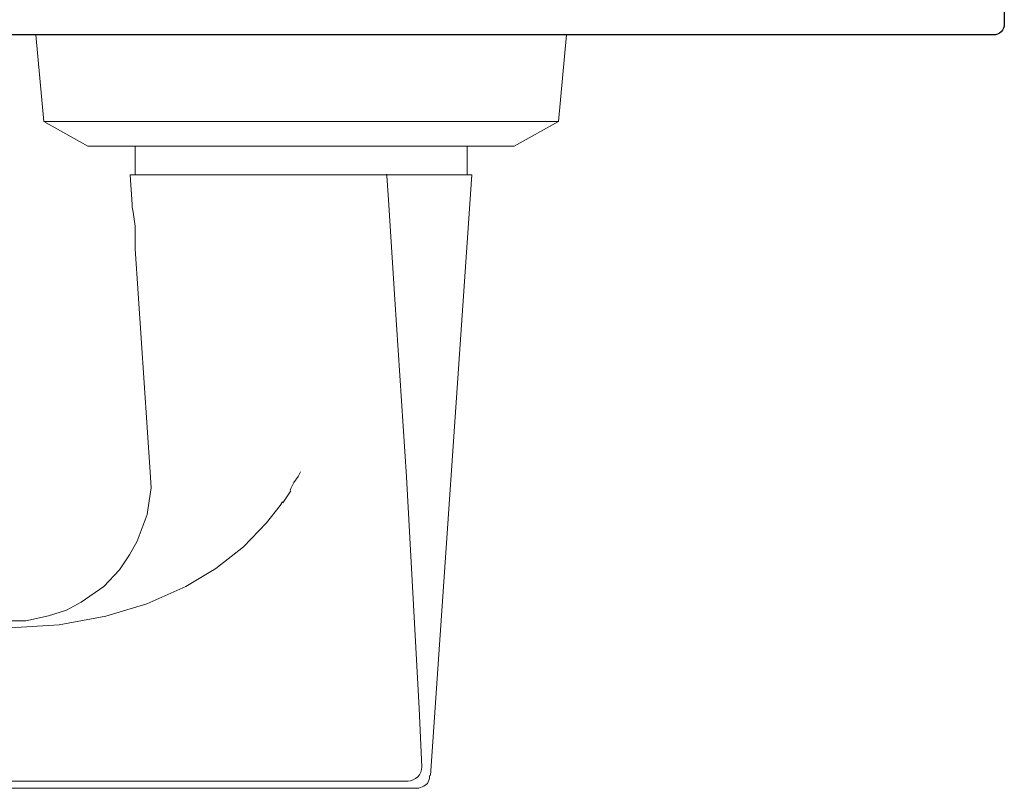
# Model space of a CAD drawing. Units: inches. Extents: x 0 to 1068, y -924 to 131.
# Drawn here: x 193 to 195, y -29 to -27 of the extents above; entities that cross this region are included whole.
import ezdxf

# ---------------------------------------------------------------- set-up
doc = ezdxf.new("R2010")
doc.units = ezdxf.units.IN
doc.header["$MEASUREMENT"] = 0
doc.layers.add('Hoppe Dallas Handles', color=7, linetype='Continuous')

# ---------------------------------------------------------------- blocks, each defined once
blk = doc.blocks.new('M21547')
blk.add_lwpolyline([(0, 0), (0, -0.1414, 0.414214), (0.031, -0.1724), (3.0718, -0.1724)], format="xyb")
blk = doc.blocks.new('hoppe dallas outswing')
at = {"layer": 'Hoppe Dallas Handles', "lineweight": 5}
blk.add_lwpolyline([(0.3392, 0), (0.3614, -0.2444), (1.8142, -0.2444), (1.8364, 0)], close=True, dxfattribs=at)
for points in [[(1.8142, -0.2444), (1.6892, -0.3139), (0.4864, -0.3139), (0.3614, -0.2444)], [(0.6197, -0.3139), (0.6197, -0.3944), (0.6281, -0.3944), (0.6447, -0.3944), (0.6725, -0.3944), (0.7058, -0.3944), (0.7447, -0.3944), (0.7919, -0.3944), (0.8447, -0.3944), (0.9003, -0.3944), (0.9614, -0.3944), (1.0225, -0.3944), (1.0864, -0.3944), (1.1503, -0.3944), (1.2142, -0.3944), (1.2753, -0.3944), (1.3308, -0.3944), (1.3836, -0.3944), (1.4308, -0.3944), (1.4697, -0.3944), (1.5031, -0.3944), (1.5281, -0.3944), (1.5475, -0.3944), (1.5558, -0.3944), (1.5558, -0.3139)], [(1.4531, -2.0889), (1.5697, -0.3944), (1.5642, -0.3944), (1.5475, -0.3944), (1.5169, -0.3944), (1.4725, -0.3944), (1.4197, -0.3944), (1.3558, -0.3944), (1.3308, -0.3944), (1.2447, -0.3944), (1.1531, -0.3944), (1.0725, -0.3944), (0.9919, -0.3944), (0.9142, -0.3944), (0.8419, -0.3944), (0.7753, -0.3944), (0.7169, -0.3944), (0.6697, -0.3944), (0.6364, -0.3944), (0.6142, -0.3944), (0.6058, -0.3944), (0.6114, -0.4778), (0.6114, -0.4861), (0.6142, -0.5), (0.6169, -0.5194), (0.6197, -0.5389), (0.6197, -0.5611), (0.6197, -0.5778), (0.6197, -0.5917), (0.6197, -0.6), (0.6197, -0.6028), (0.6614, -1.2333), (0.6642, -1.2778), (0.6586, -1.3139), (0.6531, -1.3528), (0.6253, -1.4278), (0.6031, -1.4667), (0.5753, -1.5083), (0.5308, -1.5556), (0.4669, -1.6), (0.4253, -1.6222), (0.3753, -1.6389), (0.3114, -1.6528), (0.2697, -1.6528)], [(-3.2831, -2.125), (1.4142, -2.125), (1.4197, -2.125), (1.4336, -2.1194), (1.4447, -2.1111), (1.4503, -2.0972), (1.4503, -2.0889)], [(1.3291, -0.3925), (1.3292, -0.3941), (1.3294, -0.397), (1.3339, -0.4646), (1.3526, -0.7464), (1.3849, -1.2459), (1.4209, -1.9), (1.4281, -2.0644)], [(1.0573, -1.2838), (1.0586, -1.279), (1.0674, -1.2622), (1.0796, -1.2452), (1.0856, -1.2318)], [(1.0364, -1.3194), (1.0586, -1.2861)], [(0.2682, -1.6721), (0.4053, -1.664), (0.537, -1.6398), (0.6523, -1.6044), (0.7623, -1.5558), (0.8473, -1.5049), (0.9251, -1.4436), (0.9903, -1.3765), (1.0285, -1.3276), (1.0355, -1.317)], [(1.4281, -2.0644), (1.4274, -2.0721), (1.4252, -2.0795), (1.4217, -2.0865), (1.4168, -2.0925), (1.4109, -2.0976), (1.4042, -2.1014), (1.3968, -2.1038), (1.3892, -2.1047)], [(1.0862, -2.1046), (0.7201, -2.1048), (0.4941, -2.1049), (0.2682, -2.105)], [(1.3892, -2.1047), (1.0862, -2.1046)]]:
    blk.add_lwpolyline(points, dxfattribs=at)

msp = doc.modelspace()

# ---------------------------------------------------------------- block references
msp.add_blockref('hoppe dallas outswing', (192.3355, -27.3284))
at = {"xscale": -1}
msp.add_blockref('M21547', (195.4073, -27.156), dxfattribs=at)

doc.saveas('drawing.dxf')
